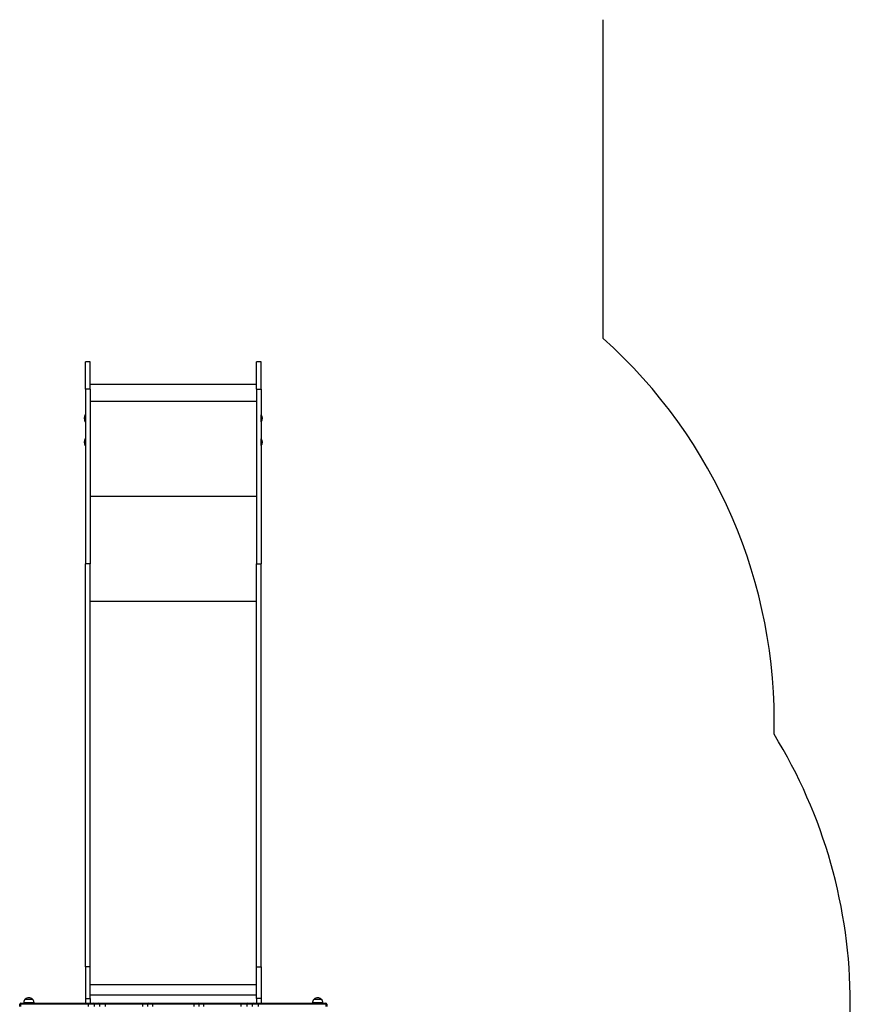
# Model space of a CAD drawing. Units: millimetres. Extents: x 422 to 6990, y 213 to 10509.
# Drawn here: x 4562 to 6990, y 2668 to 5547 of the extents above; entities that cross this region are included whole.
import ezdxf

# ---------------------------------------------------------------- set-up
doc = ezdxf.new("R2010")
doc.units = ezdxf.units.MM
doc.header["$LTSCALE"] = 50

msp = doc.modelspace()

# ---------------------------------------------------------------- linework, layer by layer
at = {"color": 7, "linetype": 'Continuous', "lineweight": 25}
for p, q in [((6267.7, 4615.2), (6267.7, 5547.1)), ((4767.7, 4547.1), (4754.7, 4547.1)), ((4754.7, 4466.6), (4754.7, 4547.1)), ((4767.7, 4466.6), (4767.7, 4547.1)), ((5267.7, 4547.1), (5254.7, 4547.1)), ((5254.7, 4466.6), (5254.7, 4547.1)), ((5267.7, 4466.6), (5267.7, 4547.1)), ((4767.7, 4466.6), (4754.7, 4466.6)), ((4754.7, 4466.6), (4754.7, 3955.8)), ((5254.7, 4480.2), (4767.7, 4480.2)), ((4767.7, 4466.6), (4767.7, 3955.8)), ((5254.7, 4466.6), (5267.7, 4466.6)), ((5254.7, 4466.6), (5254.7, 3955.8)), ((5267.7, 4466.6), (5267.7, 3955.8)), ((4754.2, 4391.6), (4754.1, 4391.6)), ((4754.7, 4391.2), (4754.3, 4391.5)), ((5268, 4391.5), (5267.7, 4391.2)), ((5268.3, 4391.6), (5268.2, 4391.6)), ((4754.1, 4371.6), (4754.2, 4371.6)), ((4754.3, 4371.6), (4754.7, 4372)), ((5267.7, 4372), (5268, 4371.6)), ((5268.2, 4371.6), (5268.3, 4371.6)), ((4754.2, 4321.6), (4754.1, 4321.6)), ((4754.7, 4321.2), (4754.3, 4321.5)), ((5268, 4321.5), (5267.7, 4321.2)), ((5268.3, 4321.6), (5268.2, 4321.6)), ((4754.1, 4301.6), (4754.2, 4301.6)), ((4754.3, 4301.6), (4754.7, 4302)), ((5267.7, 4302), (5268, 4301.6)), ((5268.2, 4301.6), (5268.3, 4301.6)), ((4767.7, 3955.8), (4754.7, 3955.8)), ((4754.7, 2777.6), (4754.7, 3955.8)), ((4767.7, 2777.6), (4767.7, 3955.8)), ((5254.7, 3955.8), (5267.7, 3955.8)), ((5254.7, 2777.6), (5254.7, 3955.8)), ((5267.7, 2777.6), (5267.7, 3955.8)), ((4767.7, 2777.6), (4754.7, 2777.6)), ((4754.7, 2777.6), (4754.7, 2685.3)), ((4767.7, 2685.3), (4767.7, 2777.6)), ((5254.7, 2777.6), (5267.7, 2777.6)), ((5254.7, 2685.3), (5254.7, 2777.6)), ((5267.7, 2777.6), (5267.7, 2685.3)), ((4578.5, 2683.1), (4599.5, 2683.1)), ((4578.5, 2683.1), (4599.5, 2683.1)), ((4754.7, 2685.3), (4767.7, 2685.3)), ((4754.7, 2685.3), (4754.7, 2671.1)), ((4767.7, 2685.3), (4767.7, 2671.1)), ((5267.7, 2685.3), (5254.7, 2685.3)), ((5254.7, 2685.3), (5254.7, 2671.1)), ((5267.7, 2685.3), (5267.7, 2671.1)), ((5422.8, 2683.1), (5443.8, 2683.1)), ((5422.8, 2683.1), (5443.8, 2683.1)), ((4564.5, 2668.1), (4562.2, 2668.1)), ((4562.2, 2662.1), (4562.2, 2668.1)), ((4763.2, 2668.1), (4564.5, 2668.1)), ((4564.5, 2668.1), (4564.5, 2662.1)), ((4565.2, 2671.1), (4763.5, 2671.1)), ((4574, 2673.1), (4574, 2671.1)), ((4574, 2673.1), (4604, 2673.1)), ((4604, 2671.1), (4604, 2673.1)), ((4779.6, 2668.1), (4763.2, 2668.1)), ((4763.2, 2662.1), (4763.2, 2668.1)), ((4763.5, 2671.1), (4776.7, 2671.1)), ((4776.7, 2671.1), (4793.3, 2671.1)), ((4779.6, 2668.1), (4779.6, 2662.1)), ((4796.2, 2668.1), (4779.6, 2668.1)), ((4793.3, 2671.1), (4812.7, 2671.1)), ((4796.2, 2662.1), (4796.2, 2668.1)), ((4812.4, 2668.1), (4796.2, 2668.1)), ((4812.4, 2668.1), (4812.4, 2662.1)), ((4922.6, 2668.1), (4812.4, 2668.1)), ((4812.7, 2671.1), (4922.7, 2671.1)), ((4922.6, 2662.1), (4922.6, 2668.1)), ((4922.7, 2671.1), (4939, 2671.1)), ((4936, 2668.1), (4936, 2662.1)), ((4939, 2671.1), (4950.6, 2671.1)), ((4950.6, 2671.1), (5071.7, 2671.1)), ((5071.8, 2668.1), (4950.6, 2668.1)), ((4950.6, 2668.1), (4950.6, 2662.1)), ((5071.7, 2671.1), (5083.4, 2671.1)), ((5071.8, 2662.1), (5071.8, 2668.1)), ((5083.4, 2671.1), (5099.7, 2671.1)), ((5086.4, 2662.1), (5086.4, 2668.1)), ((5099.7, 2671.1), (5209.7, 2671.1)), ((5099.8, 2668.1), (5099.8, 2662.1)), ((5210, 2668.1), (5099.8, 2668.1)), ((5209.7, 2671.1), (5229, 2671.1)), ((5226.1, 2668.1), (5210, 2668.1)), ((5210, 2662.1), (5210, 2668.1)), ((5242.8, 2668.1), (5226.1, 2668.1)), ((5226.1, 2668.1), (5226.1, 2662.1)), ((5229, 2671.1), (5245.7, 2671.1)), ((5259.2, 2668.1), (5242.8, 2668.1)), ((5242.8, 2662.1), (5242.8, 2668.1)), ((5245.7, 2671.1), (5258.8, 2671.1)), ((5258.8, 2671.1), (5457.2, 2671.1)), ((5259.2, 2668.1), (5259.2, 2662.1)), ((5457.8, 2668.1), (5259.2, 2668.1)), ((5418.3, 2673.1), (5418.3, 2671.1)), ((5418.3, 2673.1), (5448.3, 2673.1)), ((5448.3, 2671.1), (5448.3, 2673.1)), ((5457.8, 2662.1), (5457.8, 2668.1)), ((5460.2, 2668.1), (5457.8, 2668.1)), ((5460.2, 2668.1), (5460.2, 2662.1)), ((6990.1, 1713.3), (6990.1, 2671.1))]:
    msp.add_line(p, q, dxfattribs=at)
at = {"color": 8, "linetype": 'Continuous', "lineweight": 25}
for p, q in [((5254.7, 4431), (4767.7, 4431)), ((4753.9, 4376), (4753.9, 4391.5)), ((4754.1, 4391.6), (4754.1, 4376)), ((4754.2, 4376), (4754.2, 4391.6)), ((4754.3, 4391.5), (4754.3, 4376)), ((5268, 4371.6), (5268, 4391.5)), ((5268.2, 4391.6), (5268.2, 4371.6)), ((5268.3, 4371.6), (5268.3, 4391.6)), ((5268.4, 4391.5), (5268.4, 4371.6)), ((4753.9, 4371.6), (4753.9, 4376)), ((4754.1, 4376), (4754.1, 4371.6)), ((4754.2, 4371.6), (4754.2, 4376)), ((4754.3, 4376), (4754.3, 4371.6)), ((4753.9, 4309.2), (4753.9, 4321.5)), ((4754.1, 4321.6), (4754.1, 4309.1)), ((4754.2, 4309.1), (4754.2, 4321.6)), ((4754.3, 4321.5), (4754.3, 4309.2)), ((5268, 4301.6), (5268, 4321.5)), ((5268.2, 4321.6), (5268.2, 4301.6)), ((5268.3, 4301.6), (5268.3, 4321.6)), ((5268.4, 4321.5), (5268.4, 4301.6)), ((4753.9, 4301.6), (4753.9, 4309.2)), ((4754.1, 4309.1), (4754.1, 4301.6)), ((4754.2, 4301.6), (4754.2, 4309.1)), ((4754.3, 4309.2), (4754.3, 4301.6)), ((5254.7, 4152.5), (4767.7, 4152.5)), ((5254.7, 3845.8), (4767.7, 3845.8)), ((5254.7, 2725.3), (4767.7, 2725.3)), ((5254.7, 2694.5), (4767.7, 2694.5)), ((4936, 2668.1), (4922.6, 2668.1)), ((4950.6, 2668.1), (4936, 2668.1)), ((5086.4, 2668.1), (5071.8, 2668.1)), ((5099.8, 2668.1), (5086.4, 2668.1))]:
    msp.add_line(p, q, dxfattribs=at)
at = {"color": 7, "linetype": 'Continuous', "lineweight": 25}
for centre, radius, start, end in [((5267.7, 3497.1), 1500, 358.5042, 48.1897), ((4766.5, 4381.6), 16, 141.7675, 218.2325), ((4754.1, 4391.4), 0.2, 90, 141.7675), ((4754.2, 4391.4), 0.2, 45, 90), ((5268.2, 4391.4), 0.2, 90, 135), ((5268.3, 4391.4), 0.2, 38.2325, 90), ((5255.9, 4381.6), 16, 321.7675, 38.2325), ((4754.1, 4371.8), 0.2, 218.2325, 270), ((4754.2, 4371.8), 0.2, 270, 315), ((5268.2, 4371.8), 0.2, 225, 270), ((5268.3, 4371.8), 0.2, 270, 321.7675), ((4766.5, 4311.6), 16, 141.7675, 218.2325), ((4754.1, 4321.4), 0.2, 90, 141.7675), ((4754.2, 4321.4), 0.2, 45, 90), ((5268.2, 4321.4), 0.2, 90, 135), ((5268.3, 4321.4), 0.2, 38.2325, 90), ((5255.9, 4311.6), 16, 321.7675, 38.2325), ((4754.1, 4301.8), 0.2, 218.2325, 270), ((4754.2, 4301.8), 0.2, 270, 315), ((5268.2, 4301.8), 0.2, 225, 270), ((5268.3, 4301.8), 0.2, 270, 321.7675), ((5490.1, 2671.1), 1500, 0, 31.6386), ((4589, 2671.4), 15.8, 90, 131.7089), ((4589, 2671.4), 15.8, 48.2911, 90), ((5433.3, 2671.4), 15.8, 90, 131.7089), ((5433.3, 2671.4), 15.8, 48.2911, 90), ((4565.2, 2668.1), 3, 90, 180), ((4568.5, 2668.8), 3.98, 144.9885, 190.3249), ((4769.6, 2668.9), 6.49, 159.607, 186.5365), ((4776.7, 2668.2), 2.96, 359.2669, 89.2457), ((4793.3, 2668.2), 2.96, 359.2645, 89.248), ((4820, 2668.9), 7.59, 162.6961, 185.6105), ((4939.1, 2668.9), 16.6, 172.1866, 182.5851), ((4939, 2668.1), 3, 90, 180), ((4975.1, 2668.9), 24.5, 174.7417, 181.7533), ((5047.2, 2668.9), 24.6, 358.2526, 5.2524), ((5083.4, 2668.1), 3, 0, 90), ((5083.3, 2668.9), 16.5, 357.3969, 7.8268), ((5202.4, 2668.9), 7.59, 354.3887, 17.3002), ((5229.1, 2668.2), 2.96, 90.7534, 180.7364), ((5245.7, 2668.2), 2.96, 90.7553, 180.7345), ((5252.7, 2668.9), 6.49, 353.4563, 20.4001), ((5453.9, 2668.8), 3.98, 349.6655, 35.0167), ((5457.2, 2668.1), 3, 0, 90)]:
    msp.add_arc(centre, radius, start, end, dxfattribs=at)
for points, knots in [([(4578.5, 2683.1), (4577.9, 2682.5), (4576.7, 2681.3), (4575.4, 2679.3), (4574.6, 2677.3), (4574.2, 2675.2), (4574.1, 2673.8), (4574, 2673.1)], [0, 0, 0, 0, 0.238996, 0.443189, 0.624606, 0.819838, 1, 1, 1, 1]), ([(4604, 2673.1), (4604, 2674), (4603.8, 2675.8), (4603.1, 2678.5), (4601.7, 2681), (4600.3, 2682.4), (4599.5, 2683.1)], [0, 0, 0, 0, 0.231924, 0.489907, 0.722367, 1, 1, 1, 1]), ([(5422.8, 2683.1), (5422.2, 2682.5), (5421, 2681.3), (5419.7, 2679.3), (5418.9, 2677.3), (5418.5, 2675.2), (5418.4, 2673.8), (5418.3, 2673.1)], [0, 0, 0, 0, 0.238983, 0.443184, 0.624603, 0.819836, 1, 1, 1, 1]), ([(5448.3, 2673.1), (5448.3, 2674), (5448.1, 2675.8), (5447.4, 2678.5), (5445.9, 2681), (5444.6, 2682.4), (5443.8, 2683.1)], [0, 0, 0, 0, 0.231922, 0.489907, 0.722361, 1, 1, 1, 1])]:
    msp.add_open_spline(points, degree=3, knots=knots, dxfattribs=at)

doc.saveas('drawing.dxf')
